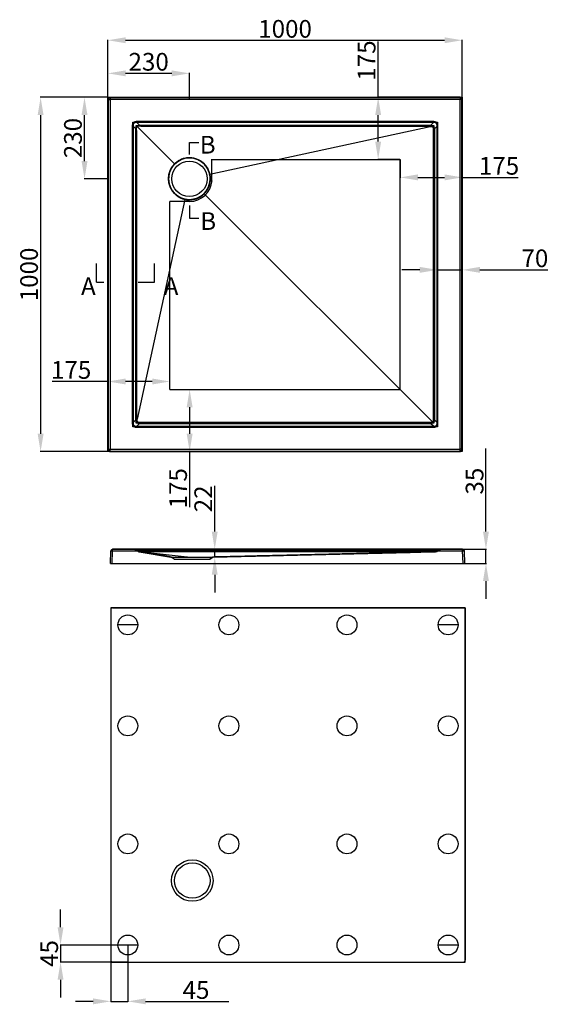
# Model space of a CAD drawing. Units: millimetres. Extents: x 3085 to 6036, y 655 to 3433.
# Drawn here: x 3085 to 4576, y 655 to 3433 of the extents above; entities that cross this region are included whole.
import ezdxf

# ---------------------------------------------------------------- set-up
doc = ezdxf.new("R2010")
doc.units = ezdxf.units.MM
doc.linetypes.add('HIDDEN', pattern=[0.2, 0.1, -0.1])
for name, color, linetype in [('02___PRT_ALL_AXES', 7, 'Continuous'), ('03___PRT_ALL_CURVES', 7, 'Continuous'), ('06___PRT_ALL_SURFS', 7, 'Continuous'), ('DEFAULT_2', 8, 'HIDDEN')]:
    doc.layers.add(name, color=color, linetype=linetype)
doc.styles.get("Standard").update_dxf_attribs({"font": 'arial.ttf'})
doc.dimstyles.new('ISO-25', dxfattribs={"dimtxt": 40, "dimasz": 30, "dimexe": 1.25, "dimexo": 0.625, "dimtad": 1, "dimdsep": 46, "dimtxsty": 'Standard', "dimcen": 2.5, "dimadec": 0, "dimazin": 0, "dimtfac": 1, "dimtmove": 0, "dimatfit": 3, "dimfxl": 0, "dimarcsym": 0})

# ---------------------------------------------------------------- blocks, each defined once
blk = doc.blocks.new('*D1')
at = {"color": 0, "lineweight": -2}
for p, q in [((3333.3, 3213.5), (3266.8, 3213.5)), ((3268, 3033.7), (3268, 3163.5)), ((3333.3, 2983.7), (3266.8, 2983.7))]:
    blk.add_line(p, q, dxfattribs=at)
at = {"color": 0}
for points in [[(3259.7, 3163.5), (3276.4, 3163.5), (3268, 3213.5)], [(3259.7, 3033.7), (3276.4, 3033.7), (3268, 2983.7)]]:
    blk.add_solid(points, dxfattribs=at)
at = {"layer": 'Defpoints', "color": 0}
for p in [(3268, 3213.5), (3334, 3213.5), (3334, 2983.7)]:
    blk.add_point(p, dxfattribs=at)
at = {"color": 0, "insert": (3241.9, 3098.6), "char_height": 50, "attachment_point": 5, "rotation": 90}
blk.add_mtext('230', dxfattribs=at)
blk = doc.blocks.new('*D2')
at = {"color": 0, "lineweight": -2}
for p, q in [((3334, 3214.2), (3334, 3282.4)), ((3513.8, 3281.1), (3384, 3281.1)), ((3563.8, 3207.9), (3563.8, 3282.4))]:
    blk.add_line(p, q, dxfattribs=at)
at = {"color": 0}
for points in [[(3384, 3289.5), (3384, 3272.8), (3334, 3281.1)], [(3513.8, 3289.5), (3513.8, 3272.8), (3563.8, 3281.1)]]:
    blk.add_solid(points, dxfattribs=at)
at = {"layer": 'Defpoints', "color": 0}
for p in [(3334, 3281.1), (3334, 3213.5), (3563.8, 3207.3)]:
    blk.add_point(p, dxfattribs=at)
at = {"color": 0, "insert": (3448.9, 3307.3), "char_height": 50, "attachment_point": 5}
blk.add_mtext('230', dxfattribs=at)
blk = doc.blocks.new('*D3')
at = {"color": 0, "lineweight": -2}
for p, q in [((4213.2, 2726.7), (4163.2, 2726.7)), ((4263.2, 2727), (4263.2, 2728)), ((4263.2, 2726.7), (4333.2, 2726.7)), ((4333.2, 2727), (4333.2, 2728)), ((4383.2, 2726.7), (4574.1, 2726.7))]:
    blk.add_line(p, q, dxfattribs=at)
at = {"color": 0}
for points in [[(4213.2, 2735.1), (4213.2, 2718.4), (4263.2, 2726.7)], [(4383.2, 2735.1), (4383.2, 2718.4), (4333.2, 2726.7)]]:
    blk.add_solid(points, dxfattribs=at)
at = {"layer": 'Defpoints', "color": 0}
for p in [(4263.2, 2726.4), (4333.2, 2726.7), (4333.2, 2726.4)]:
    blk.add_point(p, dxfattribs=at)
at = {"color": 0, "insert": (4538, 2752.9), "char_height": 50, "attachment_point": 5}
blk.add_mtext('70', dxfattribs=at)
blk = doc.blocks.new('*D4')
at = {"color": 0, "lineweight": -2}
for p, q in [((3635.2, 1988.5), (3635.2, 2117.4)), ((3635.1, 1938.5), (3633.9, 1938.5)), ((3635.1, 1916.7), (3633.9, 1916.7)), ((3635.2, 1916.7), (3635.2, 1938.5)), ((3635.2, 1866.7), (3635.2, 1816.7))]:
    blk.add_line(p, q, dxfattribs=at)
at = {"color": 0}
for points in [[(3626.8, 1988.5), (3643.5, 1988.5), (3635.2, 1938.5)], [(3626.8, 1866.7), (3643.5, 1866.7), (3635.2, 1916.7)]]:
    blk.add_solid(points, dxfattribs=at)
at = {"layer": 'Defpoints', "color": 0}
for p in [(3635.2, 1938.5), (3635.8, 1938.5), (3635.8, 1916.7)]:
    blk.add_point(p, dxfattribs=at)
at = {"color": 0, "insert": (3609.4, 2080.7), "char_height": 50, "attachment_point": 5, "rotation": 90}
blk.add_mtext('22', dxfattribs=at)
blk = doc.blocks.new('*D11')
at = {"color": 0, "lineweight": -2}
for p, q in [((3333.3, 3213.5), (3143, 3213.5)), ((3144.2, 3163.5), (3144.2, 2264.3)), ((3333.3, 2214.3), (3143, 2214.3))]:
    blk.add_line(p, q, dxfattribs=at)
at = {"color": 0}
for points in [[(3135.9, 3163.5), (3152.6, 3163.5), (3144.2, 3213.5)], [(3135.9, 2264.3), (3152.6, 2264.3), (3144.2, 2214.3)]]:
    blk.add_solid(points, dxfattribs=at)
at = {"layer": 'Defpoints', "color": 0}
for p in [(3334, 3213.5), (3144.2, 2214.3), (3334, 2214.3)]:
    blk.add_point(p, dxfattribs=at)
at = {"color": 0, "insert": (3118.1, 2713.9), "char_height": 50, "attachment_point": 5, "rotation": 90}
blk.add_mtext('1000', dxfattribs=at)
blk = doc.blocks.new('*D36')
at = {"color": 0, "lineweight": -2}
for p, q in [((4096.1, 3213.5), (4096.1, 3370.9)), ((4327.5, 3213.5), (4094.8, 3213.5)), ((4096.1, 3088.5), (4096.1, 3163.5)), ((4157.5, 3038.5), (4094.8, 3038.5))]:
    blk.add_line(p, q, dxfattribs=at)
at = {"color": 0}
for points in [[(4087.8, 3163.5), (4104.4, 3163.5), (4096.1, 3213.5)], [(4087.8, 3088.5), (4104.4, 3088.5), (4096.1, 3038.5)]]:
    blk.add_solid(points, dxfattribs=at)
at = {"layer": 'Defpoints', "color": 0}
for p in [(4096.1, 3213.5), (4328.2, 3213.5), (4158.2, 3038.5)]:
    blk.add_point(p, dxfattribs=at)
at = {"color": 0, "insert": (4069.9, 3317.2), "char_height": 50, "attachment_point": 5, "rotation": 90}
blk.add_mtext('175', dxfattribs=at)
blk = doc.blocks.new('*D37')
at = {"color": 0, "lineweight": -2}
for p, q in [((4333.2, 3207.9), (4333.2, 2986.4)), ((4158, 3037.9), (4158, 2986.4)), ((4208, 2987.6), (4283.2, 2987.6)), ((4333.2, 2987.6), (4490.6, 2987.6))]:
    blk.add_line(p, q, dxfattribs=at)
at = {"color": 0}
for points in [[(4208, 2996), (4208, 2979.3), (4158, 2987.6)], [(4283.2, 2996), (4283.2, 2979.3), (4333.2, 2987.6)]]:
    blk.add_solid(points, dxfattribs=at)
at = {"layer": 'Defpoints', "color": 0}
for p in [(4333.2, 3208.5), (4158, 3038.5), (4333.2, 2987.6)]:
    blk.add_point(p, dxfattribs=at)
at = {"color": 0, "insert": (4436.9, 3013.8), "char_height": 50, "attachment_point": 5}
blk.add_mtext('175', dxfattribs=at)
blk = doc.blocks.new('*D40')
at = {"color": 0, "lineweight": -2}
for p, q in [((3334, 2411.8), (3176.6, 2411.8)), ((3334, 2219.9), (3334, 2413.1)), ((3459, 2411.8), (3384, 2411.8)), ((3509, 2390), (3509, 2413.1))]:
    blk.add_line(p, q, dxfattribs=at)
at = {"color": 0}
for points in [[(3384, 2420.2), (3384, 2403.5), (3334, 2411.8)], [(3459, 2420.2), (3459, 2403.5), (3509, 2411.8)]]:
    blk.add_solid(points, dxfattribs=at)
at = {"layer": 'Defpoints', "color": 0}
for p in [(3334, 2411.8), (3509, 2389.3), (3334, 2219.3)]:
    blk.add_point(p, dxfattribs=at)
at = {"color": 0, "insert": (3230.3, 2438), "char_height": 50, "attachment_point": 5}
blk.add_mtext('175', dxfattribs=at)
blk = doc.blocks.new('*D41')
at = {"color": 0, "lineweight": -2}
for p, q in [((3509.6, 2389.3), (3565.7, 2389.3)), ((3564.4, 2339.3), (3564.4, 2264.3)), ((3343.7, 2214.3), (3565.7, 2214.3)), ((3564.4, 2214.3), (3564.4, 2056.9))]:
    blk.add_line(p, q, dxfattribs=at)
at = {"color": 0}
for points in [[(3556.1, 2339.3), (3572.8, 2339.3), (3564.4, 2389.3)], [(3556.1, 2264.3), (3572.8, 2264.3), (3564.4, 2214.3)]]:
    blk.add_solid(points, dxfattribs=at)
at = {"layer": 'Defpoints', "color": 0}
for p in [(3509, 2389.3), (3343.1, 2214.3), (3564.4, 2214.3)]:
    blk.add_point(p, dxfattribs=at)
at = {"color": 0, "insert": (3538.3, 2110.6), "char_height": 50, "attachment_point": 5, "rotation": 90}
blk.add_mtext('175', dxfattribs=at)

msp = doc.modelspace()

# ---------------------------------------------------------------- linework, layer by layer
at = {"color": 0}
for p, q in [((3333.951, 3214.166), (3333.951, 3375.784)), ((3383.951, 3374.534), (4283.163, 3374.534)), ((4333.163, 3214.166), (4333.163, 3375.784)), ((3413.888, 3133.604), (3522.465, 3025.201)), ((3563.77, 3086.485), (3590.057, 3086.485)), ((3563.77, 3052.473), (3563.77, 3086.485)), ((3563.802, 2908.735), (3563.802, 2872.248)), ((3563.802, 2872.248), (3590.089, 2872.248)), ((3301.664, 2692.208), (3301.664, 2744.763)), ((3465.275, 2692.222), (3465.275, 2744.777)), ((3301.664, 2692.208), (3322.952, 2692.208)), ((3419.341, 2692.222), (3465.275, 2692.222)), ((4400.008, 1988.445), (4400.008, 2223.029)), ((4334.433, 1938.445), (4401.258, 1938.445)), ((4400.008, 1898.565), (4400.008, 1938.445)), ((4334.433, 1898.565), (4401.258, 1898.565)), ((4400.008, 1848.565), (4400.008, 1798.565)), ((4341.378, 1773.243), (4341.378, 1725.243)), ((3418.165, 1725.243), (3362.165, 1725.243)), ((4321.378, 1725.243), (4265.378, 1725.243)), ((3200.483, 872.031), (3200.483, 922.031)), ((3389.54, 822.031), (3199.233, 822.031)), ((3200.483, 822.031), (3200.483, 774.031)), ((3342.165, 821.406), (3342.165, 661.855)), ((3418.165, 821.406), (3362.165, 821.406)), ((3390.165, 821.406), (3390.165, 661.855)), ((4321.378, 822.031), (4265.378, 822.031)), ((3389.449, 774.031), (3199.233, 774.031)), ((3200.483, 724.031), (3200.483, 674.031)), ((3292.165, 663.105), (3242.165, 663.105)), ((3342.165, 663.105), (3390.165, 663.105)), ((3440.165, 663.105), (3674.748, 663.105))]:
    msp.add_line(p, q, dxfattribs=at)
at = {"color": 0, "linetype": 'ByBlock', "lineweight": 30}
for p, q in [((3333.951, 2219.321), (3333.951, 3208.548)), ((3333.951, 3208.548), (3335.175, 3207.324)), ((3335.175, 3207.324), (3335.175, 2220.546)), ((3335.175, 3207.324), (3340.239, 3207.324)), ((3338.944, 3213.541), (3340.168, 3212.317)), ((3338.944, 3213.541), (4328.17, 3213.541)), ((3340.168, 3212.317), (3340.168, 3207.252)), ((4326.946, 3212.317), (3340.168, 3212.317)), ((3340.239, 3207.252), (3340.239, 2220.617)), ((4326.875, 3207.252), (3340.239, 3207.252)), ((4331.939, 3207.324), (4326.875, 3207.324)), ((4326.875, 2220.617), (4326.875, 3207.252)), ((4328.17, 3213.541), (4326.946, 3212.317)), ((4326.946, 3212.317), (4326.946, 3207.252)), ((4333.163, 3208.548), (4331.939, 3207.324)), ((4331.939, 2220.546), (4331.939, 3207.324)), ((4333.163, 2219.321), (4333.163, 3208.548)), ((3415.331, 3142.442), (3415.331, 3144.941)), ((4251.783, 3144.941), (3415.331, 3144.941)), ((3415.333, 3142.442), (3422.948, 3134.825)), ((4251.783, 3142.442), (3415.333, 3142.442)), ((4251.783, 3142.442), (4244.257, 3134.917)), ((4251.783, 3142.442), (4251.783, 3144.941)), ((3402.55, 3132.161), (3402.55, 2295.709)), ((3405.049, 3132.161), (3402.55, 3132.161)), ((3405.049, 3132.161), (3405.049, 2295.71)), ((3405.049, 3132.161), (3412.667, 3124.544)), ((3414.332, 3124.544), (3412.667, 3124.543)), ((3422.948, 3133.16), (3422.948, 3134.825)), ((3621.809, 2996.981), (4242.253, 3131.23)), ((4244.259, 3132.077), (4244.308, 3134.908)), ((4251.379, 3124.907), (4254.811, 3124.907)), ((4262.065, 3132.159), (4254.811, 3124.907)), ((4262.065, 3132.161), (4264.564, 3132.161)), ((4262.065, 2295.708), (4262.065, 3132.159)), ((4264.564, 2295.709), (4264.564, 3132.161)), ((3521.608, 3025.635), (3521.859, 3025.885)), ((3550.511, 2925.684), (3416.262, 2305.239)), ((3605.872, 2941.62), (4249.492, 2298)), ((3405.049, 2295.709), (3402.55, 2295.709)), ((3405.049, 2295.71), (3412.575, 2303.234)), ((3415.415, 2303.233), (3412.575, 2303.234)), ((3415.331, 2285.427), (3422.585, 2292.68)), ((3415.331, 2285.427), (3415.331, 2282.928)), ((3415.331, 2285.427), (4251.781, 2285.427)), ((3415.331, 2282.928), (4251.783, 2282.928)), ((3415.416, 2303.088), (3415.415, 2303.233)), ((3416.177, 2303.071), (3415.426, 2303.102)), ((3422.585, 2296.113), (3422.585, 2292.68)), ((4244.531, 2296.115), (4244.531, 2292.679)), ((4251.781, 2285.427), (4244.531, 2292.679)), ((4251.376, 2302.96), (4254.813, 2302.96)), ((4251.783, 2285.427), (4251.783, 2282.928)), ((4262.065, 2295.708), (4254.813, 2302.96)), ((4262.065, 2295.709), (4264.564, 2295.709)), ((3333.951, 2219.321), (3335.175, 2220.546)), ((3335.175, 2220.546), (3340.239, 2220.546)), ((3338.944, 2214.328), (3340.168, 2215.553)), ((3338.944, 2214.328), (4328.17, 2214.328)), ((3340.168, 2215.553), (3340.168, 2220.617)), ((3340.168, 2215.553), (4326.946, 2215.553)), ((3340.239, 2220.617), (4326.875, 2220.617)), ((4331.939, 2220.546), (4326.875, 2220.546)), ((4326.946, 2215.553), (4326.946, 2220.617)), ((4328.17, 2214.328), (4326.946, 2215.553)), ((4333.163, 2219.321), (4331.939, 2220.546)), ((3341.122, 1898.565), (3342.346, 1933.629)), ((3346.115, 1898.565), (3347.34, 1933.629)), ((3347.34, 1938.452), (4334.297, 1938.452)), ((3347.34, 1933.629), (3347.34, 1938.452)), ((3347.34, 1933.629), (4334.297, 1933.629)), ((4334.297, 1933.629), (4334.297, 1938.452)), ((4335.522, 1898.565), (4334.297, 1933.629)), ((4340.516, 1898.565), (4339.291, 1933.629)), ((3341.122, 1898.565), (4340.516, 1898.565)), ((3342.165, 1768.25), (3342.165, 779.024)), ((3347.158, 1773.243), (4336.385, 1773.243)), ((4341.378, 1768.25), (4341.378, 779.024)), ((3347.158, 774.031), (4336.385, 774.031))]:
    msp.add_line(p, q, dxfattribs=at)
at = {"color": 1}
for p, q in [((3627.425, 2976.271), (3627.425, 3038.593)), ((3563.803, 2919.755), (3508.9, 2919.755))]:
    msp.add_line(p, q, dxfattribs=at)
at = {"color": 1, "linetype": 'ByBlock', "lineweight": 30}
for p, q in [((3627.425, 3038.541), (4158.165, 3038.541)), ((4158.165, 2389.328), (4158.165, 3038.541)), ((3508.953, 2389.328), (4158.165, 2389.328))]:
    msp.add_line(p, q, dxfattribs=at)
at = {"color": 0}
for centre, radius in [((3390.165, 1725.243), 28), ((3675.165, 1725.243), 28), ((4008.165, 1725.243), 28), ((4293.378, 1725.243), 28), ((3390.165, 1440.243), 28), ((3675.165, 1440.243), 28), ((4008.165, 1440.243), 28), ((4293.378, 1440.243), 28), ((3390.165, 1107.243), 28), ((3675.165, 1107.243), 28), ((4008.165, 1107.243), 28), ((4293.378, 1107.243), 28), ((3571.985, 1003.85), 58.471), ((3390.165, 822.031), 28), ((3675.165, 822.031), 28), ((4008.165, 822.031), 28), ((4293.378, 822.031), 28)]:
    msp.add_circle(centre, radius, dxfattribs=at)
at = {"color": 0, "linetype": 'ByBlock', "lineweight": 30}
for centre, radius, start, end in [((3563.771, 2983.722), 58.469, 257.130565, 12.868806), ((3347.34, 1933.455), 4.997, 89.181545, 178), ((4334.297, 1933.455), 4.997, 2, 90.818455)]:
    msp.add_arc(centre, radius, start, end, dxfattribs=at)
for points, start_tangent, end_tangent in [([(3333.951, 3208.548), (3334.331, 3210.459), (3335.413, 3212.079), (3337.032, 3213.161), (3338.944, 3213.541)], (0, 1), (1, 0)), ([(3340.168, 3212.317), (3338.259, 3211.935), (3336.64, 3210.852), (3335.557, 3209.233), (3335.175, 3207.324)], (-0.99999926, -0.00121798), (-0.00121798, -0.99999926)), ([(4331.939, 3207.324), (4331.557, 3209.233), (4330.475, 3210.852), (4328.856, 3211.935), (4326.946, 3212.317)], (-0.00121798, 0.99999926), (-0.99999926, 0.00121798)), ([(4328.17, 3213.541), (4330.082, 3213.161), (4331.701, 3212.079), (4332.783, 3210.459), (4333.163, 3208.548)], (1, 0), (0, -1)), ([(3405.923, 3141.57), (3404.479, 3139.801), (3403.41, 3137.616), (3402.76, 3135.027), (3402.55, 3132.161)], (-0.72018609, -0.69378094), (0.00026663, -0.99999996)), ([(3407.267, 3140.225), (3406.125, 3138.784), (3405.355, 3136.935), (3404.993, 3134.691), (3405.049, 3132.161)], (-0.7283174, -0.68523994), (0.09555861, -0.9954238)), ([(3407.267, 3140.225), (3406.382, 3141.111), (3405.913, 3141.56)], (-0.71359206, 0.70056147), (-0.73560534, 0.67741035)), ([(3415.331, 3144.941), (3412.469, 3144.733), (3409.889, 3144.087), (3407.698, 3143.018), (3405.923, 3141.57)], (-0.99999998, -0.00019997), (-0.69514518, -0.71886937)), ([(3415.333, 3142.442), (3412.804, 3142.499), (3410.568, 3142.14), (3408.715, 3141.371), (3407.267, 3140.225)], (-0.9954479, 0.09530726), (-0.68609762, -0.72750949)), ([(4261.193, 3141.569), (4259.424, 3143.012), (4257.239, 3144.082), (4254.649, 3144.732), (4251.783, 3144.941)], (-0.69378026, 0.72018675), (-0.99999996, -0.00026754)), ([(4259.847, 3140.225), (4258.406, 3141.367), (4256.558, 3142.137), (4254.314, 3142.499), (4251.783, 3142.442)], (-0.68523954, 0.72831777), (-0.99542376, -0.0955591)), ([(4259.847, 3140.225), (4260.733, 3141.11), (4261.183, 3141.578)], (0.70055156, 0.71360179), (0.67736501, 0.73564709)), ([(4262.065, 3132.159), (4262.121, 3134.688), (4261.763, 3136.924), (4260.994, 3138.777), (4259.847, 3140.225)], (0.09530734, 0.9954479), (-0.72750896, 0.68609819)), ([(4264.564, 3132.161), (4264.356, 3135.023), (4263.709, 3137.603), (4262.641, 3139.794), (4261.193, 3141.569)], (-0.00019982, 0.99999998), (-0.7188685, 0.69514609)), ([(3412.575, 2303.234), (3412.588, 2347.416), (3412.605, 2395.382), (3412.624, 2447.205), (3412.646, 2503.034), (3412.671, 2563.012), (3412.696, 2627.283), (3412.72, 2696.029), (3412.738, 2769.5), (3412.743, 2848.103), (3412.733, 2932.628), (3412.706, 3024.342), (3412.667, 3124.544)], (0.00029226, 0.99999996), (-0.00041965, 0.99999991)), ([(3412.667, 3124.544), (3412.857, 3125.44), (3413.096, 3126.256), (3413.383, 3127.01), (3413.724, 3127.727), (3414.129, 3128.418), (3414.603, 3129.08), (3415.149, 3129.705)], (0.1710042, 0.9852703), (0.69225673, 0.72165131)), ([(3414.332, 3124.544), (3414.215, 3126.412), (3414.481, 3128.144), (3415.149, 3129.705)], (-0.15141274, 0.98847063), (0.51001677, 0.86016446)), ([(3415.296, 3118.336), (3415.134, 3119.369), (3414.973, 3120.403), (3414.812, 3121.438), (3414.651, 3122.473), (3414.491, 3123.508), (3414.332, 3124.544)], (-0.15524181, 0.9878765), (-0.15138124, 0.98847545)), ([(3415.149, 3129.705), (3415.677, 3130.467), (3416.325, 3131.167)], (0.51001677, 0.86016445), (0.72818522, 0.68538039)), ([(3415.149, 3129.705), (3416.066, 3130.537), (3416.597, 3130.883)], (0.66634472, 0.74564382), (0.86606301, 0.49993486)), ([(3415.415, 2303.233), (3415.397, 2351.449), (3415.375, 2404.043), (3415.349, 2461.211), (3415.318, 2523.14), (3415.284, 2590.016), (3415.25, 2662.029), (3415.221, 2739.459), (3415.205, 2822.694), (3415.212, 2912.542), (3415.244, 3010.52), (3415.296, 3118.336)], (-0.00034734, 0.99999994), (0.00051975, 0.99999986)), ([(3416.325, 3131.167), (3417.006, 3131.8)], (0.6852168, 0.72833916), (0.77760628, 0.62875152)), ([(3416.581, 3130.911), (3417.359, 3131.906)], (0.58069711, 0.81411969), (0.74560608, 0.66638695)), ([(3417.006, 3131.8), (3417.783, 3132.341)], (0.77760628, 0.62875152), (0.85989858, 0.51046491)), ([(3417.359, 3131.906), (3417.837, 3132.213)], (0.74560607, 0.66638697), (0.92063612, 0.39042173)), ([(3417.783, 3132.341), (3418.942, 3133.276), (3420.305, 3134.032), (3421.099, 3134.349), (3421.98, 3134.617), (3422.948, 3134.825)], (0.72143852, 0.69247849), (0.98529989, 0.17083363)), ([(3417.783, 3132.341), (3419.329, 3133.005), (3421.08, 3133.277), (3422.948, 3133.16)], (0.85989858, 0.51046491), (0.98847482, -0.15138536)), ([(3422.948, 3134.825), (3547.871, 3134.777), (3659.353, 3134.751), (3759.386, 3134.752), (3849.723, 3134.771), (3931.643, 3134.8), (4006.183, 3134.83), (4074.048, 3134.858), (4135.902, 3134.881), (4192.407, 3134.901), (4244.257, 3134.917)], (0.99999991, -0.00041968), (0.99999996, 0.00029227)), ([(3422.948, 3133.16), (3424.191, 3132.969), (3425.433, 3132.777), (3426.675, 3132.584), (3427.916, 3132.39), (3429.156, 3132.195)], (0.98847534, -0.15138196), (0.98787648, -0.15524193)), ([(3429.156, 3132.195), (3552.883, 3132.255), (3663.342, 3132.285), (3762.529, 3132.282), (3852.162, 3132.256), (3933.491, 3132.219), (4007.529, 3132.182), (4074.969, 3132.148), (4136.463, 3132.12), (4192.665, 3132.096), (4244.353, 3132.077)], (0.99999986, 0.00051964), (0.99999994, -0.00034721)), ([(4242.253, 3131.23), (4243.77, 3131.637), (4243.992, 3132.139)], (0.97738216, 0.21148075), (0.16887076, 0.9856382)), ([(4242.253, 3131.23), (4243.336, 3131.272), (4244.42, 3131.315)], (0.99922003, 0.03948848), (0.99921999, 0.03948945)), ([(4244.257, 3134.917), (4245.766, 3134.632), (4247.054, 3134.261), (4248.224, 3133.8), (4249.266, 3133.265), (4250.173, 3132.683), (4250.955, 3132.071), (4251.639, 3131.429), (4252.257, 3130.739), (4252.822, 3129.985), (4253.337, 3129.157), (4253.801, 3128.244), (4254.207, 3127.236), (4254.548, 3126.125), (4254.811, 3124.907)], (0.98970194, -0.14314356), (0.1717183, -0.98514609)), ([(4244.359, 3134.899), (4244.376, 3134.007), (4244.39, 3133.06), (4244.395, 3132.109)], (0.02099402, -0.9997796), (0.00033916, -0.99999994)), ([(4244.42, 3131.315), (4244.395, 3132.109)], (-0.04752015, 0.99887028), (-0.01102794, 0.99993919)), ([(4244.42, 3131.315), (4245.507, 3131.308), (4246.485, 3131.201), (4247.356, 3131.004), (4248.115, 3130.731), (4249.299, 3130.027), (4250.153, 3129.158), (4250.794, 3128.061), (4251.22, 3126.665), (4251.337, 3125.834), (4251.379, 3124.907)], (0.99922066, 0.03947243), (0.00000532, -1)), ([(4251.379, 3124.907), (4251.379, 2846.872), (4251.378, 2572.924), (4251.376, 2302.96)], (0.00000251, -1), (-0.00000679, -1)), ([(4254.811, 3124.907), (4254.811, 2846.872), (4254.812, 2572.924), (4254.813, 2302.96)], (-0.00000211, -1), (0.00000571, -1)), ([(3621.809, 2996.981), (3620.652, 3001.289), (3619.018, 3005.891), (3616.793, 3010.779), (3613.848, 3015.898), (3610.025, 3021.179), (3605.137, 3026.505), (3598.979, 3031.688), (3591.342, 3036.429), (3582.004, 3040.312), (3570.806, 3042.711), (3558.357, 3042.828), (3546.469, 3040.486), (3536.425, 3036.427), (3528.308, 3031.399), (3521.855, 3025.882)], (-0.22304006, 0.97480928), (-0.71152631, -0.70265946)), ([(3620.773, 2996.745), (3619.637, 3000.983), (3618.033, 3005.512), (3615.846, 3010.324), (3612.949, 3015.365), (3609.188, 3020.567), (3604.377, 3025.818), (3598.313, 3030.932), (3590.79, 3035.621), (3581.582, 3039.48), (3570.527, 3041.902), (3558.221, 3042.075), (3546.483, 3039.741), (3536.613, 3035.645), (3528.673, 3030.602), (3522.39, 3025.126)], (-0.22245237, 0.97494356), (-0.70526245, -0.70894631)), ([(3521.61, 3025.637), (3517.602, 3021.142), (3513.754, 3015.767), (3510.229, 3009.373), (3507.28, 3001.901), (3505.218, 2993.372), (3504.396, 2983.718)], (-0.70269157, -0.71149459), (-0.00445908, -0.99999006)), ([(3522.39, 3025.126), (3518.381, 3020.715), (3514.523, 3015.44), (3510.969, 3009.146), (3507.99, 3001.761), (3505.934, 2993.302), (3505.174, 2983.722)], (-0.70900668, -0.70520177), (0.00367577, -0.99999324)), ([(3521.608, 3025.635), (3522.378, 3025.114)], (0.69117528, -0.72268716), (0.83970639, -0.54304068)), ([(3521.859, 3025.885), (3522.378, 3025.114)], (0.71246532, -0.70170733), (0.54310327, -0.83966591)), ([(3504.396, 2983.718), (3505.203, 2973.689), (3507.33, 2965.029), (3510.316, 2957.637), (3513.817, 2951.408), (3517.585, 2946.203), (3521.46, 2941.872), (3525.327, 2938.286), (3529.101, 2935.34), (3532.723, 2932.936), (3536.163, 2930.985), (3539.409, 2929.407), (3542.46, 2928.137), (3545.323, 2927.121), (3548.006, 2926.315), (3550.511, 2925.684)], (-0.00426237, -0.99999092), (0.97480635, -0.22305287)), ([(3505.174, 2983.722), (3506.051, 2973.84), (3508.206, 2965.323), (3511.183, 2958.063), (3514.649, 2951.949), (3518.368, 2946.842), (3522.186, 2942.593), (3525.994, 2939.076), (3529.706, 2936.187), (3533.268, 2933.829), (3536.649, 2931.915), (3539.839, 2930.368), (3542.838, 2929.124), (3545.65, 2928.128), (3548.287, 2927.338), (3550.747, 2926.72)], (0.00384565, -0.99999261), (0.97494069, -0.22246495)), ([(3605.872, 2941.62), (3611.225, 2947.764), (3615.279, 2953.862), (3618.277, 2959.772), (3620.403, 2965.361), (3621.824, 2970.53), (3622.703, 2975.288), (3623.166, 2979.682), (3623.303, 2983.722)], (0.70697905, 0.70723449), (-0.00003211, 1)), ([(3620.773, 2996.745), (3621.809, 2996.981)], (0.99496375, 0.10023542), (0.97677127, 0.21428457)), ([(3623.303, 2983.722), (3623.277, 2985.5), (3623.188, 2987.418), (3623.022, 2989.503), (3622.756, 2991.779), (3622.363, 2994.265), (3621.809, 2996.981)], (-0.00002906, 1), (-0.22262154, 0.97490494)), ([(3550.511, 2925.684), (3561.514, 2924.232), (3571.335, 2924.672), (3579.941, 2926.426), (3587.277, 2929.023), (3593.736, 2932.275), (3599.989, 2936.467), (3605.872, 2941.62)], (0.97489813, -0.22265139), (0.70725406, 0.70695948)), ([(3550.747, 2926.72), (3550.511, 2925.684)], (-0.1834093, -0.98303664), (-0.20156962, -0.97947419)), ([(3605.111, 2942.381), (3605.872, 2941.62)], (0.88454329, 0.46645811), (0.74071608, -0.67181819)), ([(3402.55, 2295.709), (3402.759, 2292.846), (3403.405, 2290.266), (3404.474, 2288.076), (3405.922, 2286.3)], (0.00020001, -0.99999998), (0.7188688, -0.69514578)), ([(3405.05, 2295.71), (3404.993, 2293.182), (3405.352, 2290.946), (3406.121, 2289.092), (3407.267, 2287.645)], (-0.09530724, -0.9954479), (0.72750914, -0.68609799)), ([(3405.921, 2286.3), (3407.691, 2284.857), (3409.876, 2283.787), (3412.465, 2283.137), (3415.331, 2282.928)], (0.69378031, -0.7201867), (0.99999996, 0.00026709)), ([(3407.267, 2287.645), (3406.381, 2286.76), (3405.932, 2286.291)], (-0.70055459, -0.71359881), (-0.6773787, -0.73563449)), ([(3407.267, 2287.645), (3408.708, 2286.502), (3410.557, 2285.732), (3412.801, 2285.371), (3415.331, 2285.427)], (0.68523958, -0.72831773), (0.99542378, 0.09555886)), ([(3415.416, 2303.088), (3414.426, 2303.102), (3413.472, 2303.118), (3412.578, 2303.262)], (-0.99991843, 0.01277248), (-0.9995573, 0.02975242)), ([(3422.585, 2292.68), (3421.195, 2292.99), (3419.929, 2293.405), (3418.787, 2293.913), (3417.778, 2294.49), (3416.912, 2295.107), (3416.174, 2295.746), (3415.528, 2296.414), (3414.946, 2297.13), (3414.415, 2297.91), (3413.93, 2298.772), (3413.494, 2299.729), (3413.116, 2300.79), (3412.806, 2301.959), (3412.578, 2303.237)], (-0.98513052, 0.17180762), (-0.13411999, 0.9909651)), ([(3415.416, 2303.088), (3416.084, 2304.483), (3416.181, 2305.242)], (0.68216031, 0.73120265), (0.04110511, 0.99915483)), ([(3422.585, 2296.113), (3421.534, 2296.167), (3420.594, 2296.321), (3419.765, 2296.564), (3418.456, 2297.249), (3417.548, 2298.09), (3416.881, 2299.119), (3416.409, 2300.428), (3416.259, 2301.214), (3416.178, 2302.094), (3416.177, 2303.071)], (-1, 0.00000463), (0.0394997, 0.99921958)), ([(3416.177, 2303.071), (3416.219, 2304.156), (3416.262, 2305.239)], (0.03948945, 0.99921999), (0.03948848, 0.99922003)), ([(4244.531, 2296.115), (3973.807, 2296.114), (3700.008, 2296.113), (3422.585, 2296.113)], (-1, -0.00000679), (-1, 0.00000251)), ([(4244.531, 2292.679), (3973.807, 2292.68), (3700.008, 2292.681), (3422.585, 2292.68)], (-1, 0.00000571), (-1, -0.00000211)), ([(4249.492, 2298), (4248.636, 2297.232), (4247.564, 2296.648), (4246.214, 2296.26), (4245.417, 2296.153), (4244.531, 2296.115)], (-0.66083255, -0.75053337), (-1, -0.00000938)), ([(4251.347, 2296.145), (4250.729, 2295.544), (4250.063, 2294.994), (4249.338, 2294.487), (4248.545, 2294.022), (4247.674, 2293.603), (4246.719, 2293.234), (4245.673, 2292.923), (4244.531, 2292.679)], (-0.68853543, -0.7252027), (-0.98514637, -0.17171672)), ([(4251.376, 2302.96), (4251.339, 2302.078), (4251.234, 2301.288), (4250.855, 2299.956), (4250.276, 2298.879), (4249.492, 2298)], (-0.00002838, -1), (-0.75051415, -0.66085438)), ([(4251.347, 2296.145), (4250.747, 2296.745), (4250.125, 2297.367), (4249.492, 2298)], (-0.70714538, 0.70706818), (-0.70710704, 0.70710652)), ([(4254.813, 2302.96), (4254.57, 2301.823), (4254.262, 2300.785), (4253.9, 2299.842), (4253.489, 2298.983), (4253.031, 2298.194), (4252.523, 2297.462), (4251.963, 2296.781), (4251.347, 2296.145)], (-0.17166681, -0.98515507), (-0.72518158, -0.68855768)), ([(4251.781, 2285.427), (4254.31, 2285.37), (4256.546, 2285.729), (4258.4, 2286.498), (4259.847, 2287.645)], (0.99544789, -0.09530738), (0.68609759, 0.72750952)), ([(4251.783, 2282.928), (4254.645, 2283.136), (4257.225, 2283.783), (4259.416, 2284.851), (4261.192, 2286.299)], (0.99999998, 0.00019974), (0.69514515, 0.71886941)), ([(4259.847, 2287.645), (4260.99, 2289.086), (4261.76, 2290.934), (4262.121, 2293.178), (4262.065, 2295.708)], (0.72831697, 0.68524039), (-0.09555859, 0.99542381)), ([(4259.847, 2287.645), (4260.732, 2286.758), (4261.201, 2286.309)], (0.71359107, -0.70056247), (0.73559999, -0.67741616)), ([(4261.192, 2286.299), (4262.635, 2288.068), (4263.705, 2290.253), (4264.355, 2292.843), (4264.564, 2295.709)], (0.7201853, 0.69378176), (-0.00026658, 0.99999996)), ([(3338.944, 2214.328), (3337.032, 2214.708), (3335.413, 2215.79), (3334.331, 2217.41), (3333.951, 2219.321)], (-1, 0), (0, 1)), ([(3335.175, 2220.546), (3335.557, 2218.636), (3336.64, 2217.017), (3338.259, 2215.934), (3340.168, 2215.553)], (0.00121798, -0.99999926), (0.99999926, -0.00121798)), ([(4326.946, 2215.553), (4328.856, 2215.934), (4330.475, 2217.017), (4331.557, 2218.636), (4331.939, 2220.546)], (0.99999926, 0.00121798), (0.00121798, 0.99999926)), ([(4333.163, 2219.321), (4332.783, 2217.41), (4331.701, 2215.79), (4330.082, 2214.708), (4328.17, 2214.328)], (0, -1), (-1, 0)), ([(3342.346, 1933.629), (3343.811, 1933.701), (3345.43, 1933.683), (3347.34, 1933.629)], (0.0348995, 0.99939083), (0.99939231, -0.03485704)), ([(4334.297, 1933.629), (4336.207, 1933.683), (4337.827, 1933.701), (4339.291, 1933.629)], (0.99939231, 0.03485704), (0.0348995, -0.99939083))]:
    msp.add_spline(points, degree=3, dxfattribs=dict(at, start_tangent=start_tangent, end_tangent=end_tangent))
at = {"color": 0}
for points, start_tangent, end_tangent in [([(3347.158, 1773.243), (3345.246, 1772.863), (3343.627, 1771.781), (3342.545, 1770.162), (3342.165, 1768.25)], (-1, 0), (0, -1)), ([(4341.378, 1768.25), (4340.997, 1770.162), (4339.916, 1771.781), (4338.296, 1772.863), (4336.385, 1773.243)], (0, 1), (-1, 0)), ([(3342.165, 779.024), (3342.545, 777.112), (3343.627, 775.493), (3345.246, 774.411), (3347.158, 774.031)], (0, -1), (1, 0)), ([(4336.385, 774.031), (4338.296, 774.411), (4339.916, 775.493), (4340.997, 777.112), (4341.378, 779.024)], (1, 0), (0, 1))]:
    msp.add_spline(points, degree=3, dxfattribs=dict(at, start_tangent=start_tangent, end_tangent=end_tangent))
for points in [[(3383.951, 3382.867), (3383.951, 3366.2), (3333.951, 3374.534)], [(4283.163, 3382.867), (4283.163, 3366.2), (4333.163, 3374.534)], [(4391.675, 1988.445), (4408.342, 1988.445), (4400.008, 1938.445)], [(4391.675, 1848.565), (4408.342, 1848.565), (4400.008, 1898.565)], [(3192.15, 872.031), (3208.817, 872.031), (3200.483, 822.031)], [(3192.15, 724.031), (3208.817, 724.031), (3200.483, 774.031)], [(3292.165, 671.438), (3292.165, 654.772), (3342.165, 663.105)], [(3440.165, 671.438), (3440.165, 654.772), (3390.165, 663.105)]]:
    msp.add_solid(points, dxfattribs=at)
at = {"layer": '02___PRT_ALL_AXES', "color": 0, "linetype": 'ByBlock', "lineweight": 30}
for p, q in [((3521.013, 1910.558), (3512.376, 1916.316)), ((3620.953, 1910.558), (3629.465, 1916.233))]:
    msp.add_line(p, q, dxfattribs=at)
for centre in [(3563.771, 2983.722), (3571.985, 1003.85)]:
    msp.add_circle(centre, 49.961, dxfattribs=at)
at = {"layer": '03___PRT_ALL_CURVES', "color": 0, "linetype": 'ByBlock', "lineweight": 30}
for p, q in [((3333.951, 2214.328), (3333.951, 3213.541)), ((3333.951, 3213.541), (4333.163, 3213.541)), ((4333.163, 3213.541), (4333.163, 2214.328)), ((3403.896, 2284.273), (3403.896, 3143.596)), ((3403.896, 3143.596), (4263.219, 3143.596)), ((4263.219, 3143.596), (4263.219, 2284.273)), ((3413.888, 2294.265), (3413.888, 3133.604)), ((3413.888, 3133.604), (4253.226, 3133.604)), ((4253.226, 3133.604), (4253.226, 2294.265)), ((4263.219, 2284.273), (3403.896, 2284.273)), ((4253.226, 2294.265), (3413.888, 2294.265)), ((4333.163, 2214.328), (3333.951, 2214.328)), ((4334.297, 1938.452), (3347.34, 1938.452)), ((4270.558, 1937.542), (3411.079, 1937.542)), ((4260.564, 1931.545), (3421.073, 1931.545)), ((3512.148, 1916.555), (3629.855, 1916.555)), ((3342.165, 1773.243), (3342.165, 774.031)), ((4341.378, 1773.243), (3342.165, 1773.243)), ((4341.378, 774.031), (4341.378, 1773.243)), ((3342.165, 774.031), (4341.378, 774.031))]:
    msp.add_line(p, q, dxfattribs=at)
at = {"layer": '03___PRT_ALL_CURVES', "color": 1, "linetype": 'ByBlock', "lineweight": 30}
msp.add_line((3508.953, 2389.328), (3508.953, 2919.755), dxfattribs=at)
at = {"layer": '03___PRT_ALL_CURVES', "color": 0, "linetype": 'ByBlock', "lineweight": 30}
msp.add_circle((3563.77, 2983.722), 58.954, dxfattribs=at)
at = {"layer": '03___PRT_ALL_CURVES', "color": 1, "lineweight": 30}
msp.add_arc((3563.771, 2983.722), 63.967, 269.979263, 355.195573, dxfattribs=at)
at = {"layer": '06___PRT_ALL_SURFS', "color": 0, "linetype": 'ByBlock', "lineweight": 30}
for p, q in [((3422.39, 1931.328), (3511.599, 1916.624)), ((3630.527, 1916.568), (4186.615, 1929.788))]:
    msp.add_line(p, q, dxfattribs=at)
at = {"layer": 'DEFAULT_2', "color": 0, "linetype": 'ByBlock', "lineweight": 30}
for p, q in [((3413.105, 1937.513), (3347.411, 1938.451)), ((3412.233, 1936.849), (3419.899, 1932.25)), ((3419.76, 1932.333), (3419.961, 1932.213)), ((3419.912, 1932.243), (3419.899, 1932.25)), ((3419.983, 1932.2), (3419.994, 1932.194)), ((3422.39, 1931.328), (3422.42, 1931.334)), ((3422.516, 1936.849), (4259.119, 1936.849)), ((3422.516, 1936.849), (3429.772, 1932.497)), ((3422.517, 1937.561), (4259.121, 1937.561)), ((3422.517, 1936.849), (3422.517, 1937.561)), ((3557.721, 1916.568), (3422.6, 1931.378)), ((3423.362, 1931.337), (3423.448, 1931.285)), ((3429.772, 1931.502), (3429.772, 1932.497)), ((3613.092, 1916.564), (4256.829, 1931.459)), ((4259.119, 1936.849), (4251.867, 1932.498)), ((4251.868, 1931.503), (4251.868, 1932.498)), ((4258.716, 1931.502), (4258.714, 1931.503)), ((4259.121, 1936.849), (4259.121, 1937.561)), ((4269.404, 1936.849), (4262.151, 1932.498)), ((4268.531, 1937.513), (4334.226, 1938.451)), ((3511.633, 1916.626), (3511.598, 1916.625)), ((3511.598, 1916.625), (3511.599, 1916.624)), ((3511.719, 1916.628), (3511.633, 1916.626)), ((3512.041, 1916.497), (3512.376, 1916.317)), ((3512.471, 1916.325), (3512.376, 1916.316)), ((3521.02, 1910.558), (3620.947, 1910.558)), ((3557.957, 1916.233), (3629.465, 1916.233)), ((3630.527, 1916.568), (3630.421, 1916.568))]:
    msp.add_line(p, q, dxfattribs=at)
for points in [[(3420.009, 1932.184), (3420.034, 1932.17), (3420.079, 1932.145), (3420.177, 1932.09), (3420.474, 1931.937), (3421.087, 1931.675), (3421.852, 1931.439), (3422.39, 1931.328)], [(3422.6, 1931.378), (3422.583, 1931.373), (3422.562, 1931.367), (3422.536, 1931.36), (3422.507, 1931.352), (3422.474, 1931.345), (3422.44, 1931.337), (3422.41, 1931.332), (3422.392, 1931.329), (3422.39, 1931.328)], [(3423.362, 1931.337), (3422.981, 1931.347), (3422.611, 1931.376)], [(3512.468, 1916.326), (3512.112, 1916.514), (3511.599, 1916.624)], [(3557.957, 1916.233), (3557.889, 1916.411), (3557.801, 1916.524), (3557.721, 1916.568)], [(3612.331, 1916.229), (3612.822, 1916.388), (3612.882, 1916.519), (3613.092, 1916.564)], [(3630.421, 1916.568), (3629.869, 1916.477), (3629.358, 1916.233)], [(3629.465, 1916.233), (3629.671, 1916.353), (3629.925, 1916.461), (3630.17, 1916.528), (3630.391, 1916.56), (3630.519, 1916.568)]]:
    msp.add_lwpolyline(points, dxfattribs=at)
for centre, radius, start, end in [((3409.662, 1932.565), 4.997, 59.036052, 89.181323), ((4258.552, 1938.497), 6.996, 271.325955, 300.963722), ((4271.975, 1932.565), 4.997, 90.818455, 120.963757)]:
    msp.add_arc(centre, radius, start, end, dxfattribs=at)
for points, start_tangent, end_tangent in [([(3412.233, 1936.849), (3414.451, 1937.116)], (-0.85740232, 0.51464673), (0.99984964, -0.01734039)), ([(3413.105, 1937.513), (3414.875, 1937.534), (3417.06, 1937.549), (3419.65, 1937.558), (3422.517, 1937.561)], (0.9998908, 0.01477822), (1, -0.00004056)), ([(3414.451, 1937.116), (3413.106, 1937.513)], (-0.85537771, 0.5180048), (-0.99989581, 0.01443505)), ([(3414.451, 1937.116), (3415.893, 1937.117), (3417.741, 1937.074), (3419.986, 1936.983), (3422.516, 1936.849)], (0.99982238, 0.018847), (0.99834558, -0.05749864)), ([(3429.772, 1932.497), (3428.382, 1932.358), (3427.115, 1932.245), (3424.964, 1932.091), (3423.36, 1932.021), (3421.6, 1932.023), (3419.763, 1932.332)], (-0.99457018, -0.10406809), (-0.85416163, 0.5200076)), ([(3420.341, 1932.006), (3419.904, 1932.247)], (-0.89204148, 0.45195353), (-0.85749293, 0.51449576)), ([(3421.604, 1931.525), (3420.659, 1931.879), (3419.998, 1932.498)], (-0.976801, 0.21414903), (-0.56738176, 0.82345488)), ([(3420.713, 1931.831), (3420.341, 1932.006)], (-0.91697429, 0.3989463), (-0.89204148, 0.45195353)), ([(3421.119, 1931.669), (3420.713, 1931.831)], (-0.9401205, 0.34084227), (-0.9169743, 0.39894628)), ([(3422.42, 1931.334), (3421.119, 1931.669)], (-0.9879388, 0.15484482), (-0.9401205, 0.34084227)), ([(3422.6, 1931.378), (3421.604, 1931.525)], (-0.99410032, 0.10846453), (-0.976801, 0.21414902)), ([(3423.431, 1931.176), (3422.42, 1931.334)], (-0.98793216, 0.15488723), (-0.98793881, 0.15484481)), ([(3429.772, 1931.502), (3427.781, 1931.497), (3426.238, 1931.483), (3424.734, 1931.455), (3423.362, 1931.337)], (-1, 0.00000111), (0.85752266, -0.51444619)), ([(3511.719, 1916.628), (3507.775, 1917.359), (3503.65, 1918.118), (3499.64, 1918.838), (3495.727, 1919.523), (3491.795, 1920.198), (3487.577, 1920.91), (3482.807, 1921.704), (3477.278, 1922.612), (3471.231, 1923.595), (3465.173, 1924.571), (3459.416, 1925.493), (3453.919, 1926.368), (3448.604, 1927.211), (3443.38, 1928.038), (3438.152, 1928.862), (3432.902, 1929.689), (3427.649, 1930.514), (3423.431, 1931.176)], (-0.9839223, 0.17859703), (-0.98793216, 0.15488722)), ([(4251.867, 1932.498), (3981.094, 1932.497), (3707.245, 1932.497), (3429.772, 1932.497)], (-1, -0.00000342), (-1, 0.00000127)), ([(4251.868, 1931.503), (3981.095, 1931.502), (3707.245, 1931.502), (3429.772, 1931.502)], (-1, -0.00000313), (-1, 0.00000116)), ([(3511.599, 1916.625), (3514.532, 1916.6), (3517.519, 1916.592), (3521.02, 1916.586), (3524.789, 1916.581), (3528.664, 1916.578), (3532.532, 1916.576), (3536.307, 1916.574), (3539.93, 1916.572), (3543.37, 1916.571), (3546.617, 1916.57), (3549.669, 1916.57), (3552.532, 1916.569), (3555.216, 1916.568), (3557.721, 1916.568)], (-0.96624282, -0.2576331), (0.99999999, -0.00016876)), ([(4256.829, 1931.457), (4184.416, 1929.735), (4116.956, 1928.132), (4055.854, 1926.679), (4000.634, 1925.367), (3950.82, 1924.183), (3905.965, 1923.116), (3865.78, 1922.161), (3830.04, 1921.312), (3798.166, 1920.554), (3768.94, 1919.859), (3741.067, 1919.197), (3713.345, 1918.538), (3685.515, 1917.877), (3657.791, 1917.218), (3630.421, 1916.568)], (-0.99971759, -0.02376424), (-0.99971893, -0.02370772)), ([(4258.684, 1932.015), (4257.401, 1932.056), (4255.882, 1932.143), (4254.056, 1932.287), (4251.868, 1932.498)], (-0.99987202, 0.01599825), (-0.99457594, 0.10401293)), ([(4256.829, 1931.459), (4255.468, 1931.484), (4253.551, 1931.499), (4251.868, 1931.503)], (-0.99965527, 0.02625545), (-1, -0.00000307)), ([(4258.714, 1931.503), (4257.248, 1931.469), (4256.829, 1931.459)], (-0.99973269, -0.02312049), (-0.99973272, -0.02311895)), ([(4258.716, 1931.502), (4256.829, 1931.457)], (-0.99971759, -0.02376423), (-0.99971759, -0.02376423)), ([(4258.684, 1932.015), (4257.462, 1931.531), (4256.921, 1931.651)], (-0.85750273, -0.51447942), (-0.90058217, 0.43468582)), ([(4262.151, 1932.498), (4260.827, 1932.146), (4258.684, 1932.015)], (-0.8575366, -0.51442295), (-0.99988478, -0.01517994)), ([(4260.303, 1931.723), (4258.716, 1931.502)], (-0.96814394, -0.25039432), (-0.99971759, -0.02376423)), ([(4259.119, 1936.849), (4261.648, 1936.983), (4263.885, 1937.073), (4265.738, 1937.117), (4267.186, 1937.116)], (0.99835275, 0.05737418), (0.99983095, -0.01838688)), ([(4259.121, 1937.561), (4261.984, 1937.558), (4264.564, 1937.549), (4266.755, 1937.534), (4268.531, 1937.513)], (1, -0.00001542), (0.99989467, -0.01451366)), ([(4260.697, 1931.837), (4260.502, 1931.777), (4260.303, 1931.723)], (-0.95168552, -0.30707436), (-0.96814394, -0.25039433)), ([(4262.149, 1932.497), (4260.697, 1931.837)], (-0.85749293, -0.51449575), (-0.95168553, -0.30707434)), ([(4267.186, 1937.116), (4269.167, 1937.121)], (0.99984277, 0.01773224), (-0.75288532, -0.65815173)), ([(4267.186, 1937.116), (4268.531, 1937.513)], (0.85956301, 0.51102978), (0.99989802, 0.01428142)), ([(3512.376, 1916.316), (3515.408, 1916.273), (3518.386, 1916.261), (3521.852, 1916.253), (3525.573, 1916.248), (3529.391, 1916.244), (3533.199, 1916.241), (3536.912, 1916.239), (3540.475, 1916.238), (3543.857, 1916.236), (3547.048, 1916.235), (3550.047, 1916.235), (3552.86, 1916.234), (3555.497, 1916.233), (3557.957, 1916.233)], (0.83551373, -0.54946957), (0.99999998, -0.00018617)), ([(3521.133, 1910.558), (3518.263, 1912.468), (3515.375, 1914.391), (3512.468, 1916.326)], (-0.83249503, 0.55403251), (-0.83237016, 0.55422009)), ([(3557.721, 1916.568), (3568.726, 1916.568), (3578.549, 1916.568), (3587.156, 1916.568), (3594.494, 1916.567), (3600.954, 1916.566), (3607.209, 1916.565), (3613.092, 1916.564)], (1, 0.00005639), (0.99999999, -0.00014187)), ([(3613.092, 1916.564), (3618.446, 1916.565), (3622.501, 1916.566), (3625.499, 1916.567), (3627.626, 1916.567), (3629.047, 1916.568), (3630.527, 1916.568)], (0.99999999, 0.00014476), (0.99999988, 0.00048203)), ([(3628.887, 1915.919), (3626.501, 1914.331), (3623.659, 1912.439), (3620.833, 1910.558)], (-0.83237714, -0.55420961), (-0.83249503, -0.55403251)), ([(3629.358, 1916.233), (3628.887, 1915.919)], (-0.83237172, -0.55421776), (-0.83237715, -0.5542096))]:
    msp.add_spline(points, degree=3, dxfattribs=dict(at, start_tangent=start_tangent, end_tangent=end_tangent))

# ---------------------------------------------------------------- texts
at = {"color": 0, "char_height": 50, "attachment_point": 5}
for s, insert in [('1000', (3833.557, 3400.159)), ('45', (3582.457, 688.73))]:
    msp.add_mtext(s, dxfattribs=dict(at, insert=insert))
at = {"color": 0, "char_height": 50, "attachment_point": 1}
for s, insert, width in [('{\\fSimSun|b0|i0|c134|p2;B}', (3592.934, 3104.786), 83.91431), ('{\\fSimSun|b0|i0|c134|p2;B}', (3594.327, 2889.367), 83.91431), ('{\\fSimSun|b0|i0|c134|p2;A}', (3258.209, 2705.562), 172.99781), ('{\\fSimSun|b0|i0|c134|p2;A}', (3491.422, 2705.576), 172.99781)]:
    msp.add_mtext(s, dxfattribs=dict(at, insert=insert, width=width))
at = {"color": 0, "char_height": 50, "attachment_point": 5, "rotation": 90}
for s, insert in [('35', (4374.383, 2130.737)), ('45', (3174.858, 798.031))]:
    msp.add_mtext(s, dxfattribs=dict(at, insert=insert))

# ---------------------------------------------------------------- dimensions: what is measured, and where the dimension line sits
at = {"color": 0}
for base, p1, p2, picture, middle in [((4096.098, 3213.541), (4158.165, 3038.541), (4328.171, 3213.541), '*D36', (4096.098, 3317.236)), ((3564.428, 2214.328), (3508.951, 2389.328), (3343.05, 2214.328), '*D41', (3564.428, 2110.634))]:
    dim = msp.add_linear_dim(base=base, p1=p1, p2=p2, angle=90, dimstyle='ISO-25', override={"dimtxt": 50, "dimasz": 50}, dxfattribs=at)
    dim.commit()
    dim.dimension.update_dxf_attribs({"geometry": picture, "text_midpoint": middle, "dimtype": 160})
dim = msp.add_linear_dim(base=(3333.951, 3281.127), p1=(3563.77, 3207.252), p2=(3333.951, 3213.541), text='230', dimstyle='ISO-25', override={"dimtxt": 50, "dimasz": 50}, dxfattribs=at)
dim.commit()
dim.dimension.update_dxf_attribs({"geometry": '*D2', "text_midpoint": (3448.86, 3307.298)})
for base, p1, p2, text, picture, middle in [((3144.223, 2214.328), (3333.951, 3213.541), (3333.951, 2214.328), '1000', '*D11', (3118.07, 2713.935)), ((3268.043, 3213.541), (3333.951, 2983.722), (3333.951, 3213.541), '230', '*D1', (3241.873, 3098.632))]:
    dim = msp.add_linear_dim(base=base, p1=p1, p2=p2, angle=90, text=text, dimstyle='ISO-25', override={"dimtxt": 50, "dimasz": 50}, dxfattribs=at)
    dim.commit()
    dim.dimension.update_dxf_attribs({"geometry": picture, "text_midpoint": middle})
for base, p1, p2, text, picture, middle in [((4333.165, 2987.622), (4158.028, 3038.541), (4333.165, 3208.547), '175', '*D37', (4436.86, 2987.622)), ((4333.163, 2726.747), (4263.219, 2726.422), (4333.163, 2726.422), '70', '*D3', (4537.955, 2726.747))]:
    dim = msp.add_linear_dim(base=base, p1=p1, p2=p2, text=text, dimstyle='ISO-25', override={"dimtxt": 50, "dimasz": 50}, dxfattribs=at)
    dim.commit()
    dim.dimension.update_dxf_attribs({"geometry": picture, "text_midpoint": middle, "dimtype": 160})
dim = msp.add_linear_dim(base=(3333.951, 2411.834), p1=(3508.951, 2389.328), p2=(3333.951, 2219.323), dimstyle='ISO-25', override={"dimtxt": 50, "dimasz": 50}, dxfattribs=at)
dim.commit()
dim.dimension.update_dxf_attribs({"geometry": '*D40', "text_midpoint": (3230.256, 2411.834), "dimtype": 160})
dim = msp.add_linear_dim(base=(3635.168, 1938.452), p1=(3635.771, 1916.693), p2=(3635.771, 1938.452), angle=90, text='22', dimstyle='ISO-25', override={"dimtxt": 50, "dimasz": 50}, dxfattribs=at)
dim.commit()
dim.dimension.update_dxf_attribs({"geometry": '*D4', "text_midpoint": (3635.168, 2080.744), "dimtype": 160})

doc.saveas('drawing.dxf')
